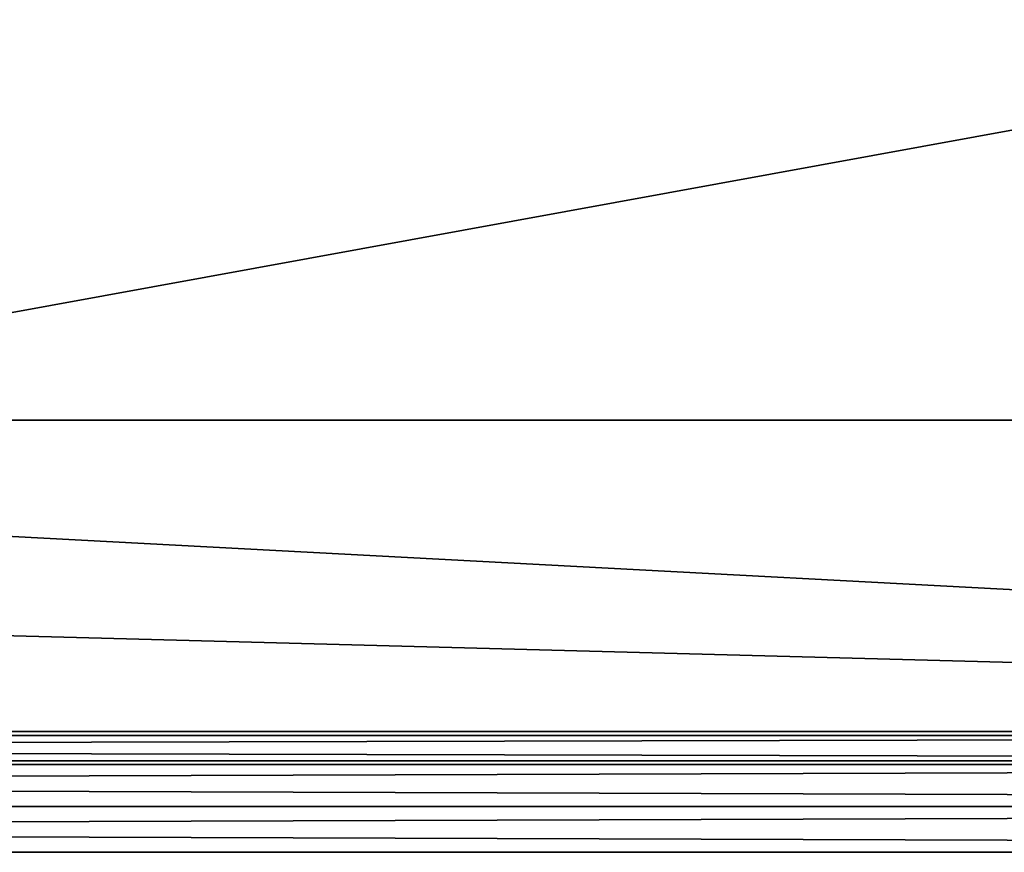
# Model space of a CAD drawing. Units: inches. Extents: x -12.2 to 12.2, y -4.2 to 4.2.
# Drawn here: x 4 to 5.7, y -0.3 to 1.1 of the extents above; entities that cross this region are included whole.
import ezdxf

# ---------------------------------------------------------------- set-up
doc = ezdxf.new("R2010")
doc.units = ezdxf.units.IN
doc.layers.get('0').update_dxf_attribs({"true_color": 0xc2ced6})

msp = doc.modelspace()

# ---------------------------------------------------------------- linework, layer by layer
for points in [[(9.9214, 2.5568), (9.9214, 0.419), (0.2265, 0.419), (9.9214, 2.5568)], [(0.0011, -0.1234), (11.8117, 2.0322), (-11.8095, 2.0322), (0.0011, -0.1234)], [(6.5625, -0.1234), (11.8117, 2.0322), (0.0011, -0.1234), (6.5625, -0.1234)], [(-9.9276, 0.419), (10.4224, -0.1234), (-10.4202, -0.1234), (-9.9276, 0.419)], [(10.4224, -0.1234), (-9.9276, 0.419), (0.2265, 0.419), (10.4224, -0.1234)], [(0.2265, 0.419), (9.9214, 0.419), (10.4224, -0.1234), (0.2265, 0.419)], [(11.6936, -0.1167), (11.6936, -0.1734), (-11.7256, -0.1734), (11.6936, -0.1167)], [(-11.7256, -0.1734), (-11.7256, -0.1167), (11.6936, -0.1167), (-11.7256, -0.1734)], [(11.6936, -0.1167), (-11.7256, -0.1167), (-11.7256, -0.1167), (11.6936, -0.1167)], [(-11.7256, -0.1167), (11.6936, -0.1167), (11.6936, -0.1167), (-11.7256, -0.1167)], [(-11.7256, -0.1167), (-11.7256, -0.1734), (11.6936, -0.1734), (-11.7256, -0.1167)], [(11.6936, -0.1734), (11.6936, -0.1167), (-11.7256, -0.1167), (11.6936, -0.1734)], [(-10.4202, -0.1234), (6.3606, -0.1234), (6.5625, -0.1234), (-10.4202, -0.1234)], [(6.5625, -0.1234), (0.0011, -0.1234), (-10.4202, -0.1234), (6.5625, -0.1234)], [(6.231, -0.1234), (6.3606, -0.1234), (-10.4202, -0.1234), (6.231, -0.1234)], [(-10.4202, -0.1234), (6.0801, -0.1234), (6.231, -0.1234), (-10.4202, -0.1234)], [(-10.4202, -0.1234), (5.8916, -0.1234), (5.9644, -0.1234), (-10.4202, -0.1234)], [(6.0801, -0.1234), (-10.4202, -0.1234), (5.9644, -0.1234), (6.0801, -0.1234)], [(5.8916, -0.1234), (-10.4202, -0.1234), (5.8668, -0.1234), (5.8916, -0.1234)], [(5.8668, -0.1234), (-10.4202, -0.1234), (5.8963, -0.1234), (5.8668, -0.1234)], [(5.9824, -0.1234), (5.8963, -0.1234), (-10.4202, -0.1234), (5.9824, -0.1234)], [(-10.4202, -0.1234), (6.1182, -0.1234), (5.9824, -0.1234), (-10.4202, -0.1234)], [(6.4915, -0.1234), (-10.4202, -0.1234), (10.4224, -0.1234), (6.4915, -0.1234)], [(6.4915, -0.1234), (6.2926, -0.1234), (-10.4202, -0.1234), (6.4915, -0.1234)], [(6.2926, -0.1234), (6.1182, -0.1234), (-10.4202, -0.1234), (6.2926, -0.1234)], [(12.0085, -0.1667), (-12.0067, -0.1667), (-12.2036, -0.1667), (12.0085, -0.1667)], [(12.2054, -0.1667), (12.0085, -0.1667), (-12.2036, -0.1667), (12.2054, -0.1667)], [(12.2054, -0.1667), (12.2054, -0.1667), (-12.2036, -0.1667), (12.2054, -0.1667)], [(-12.2036, -0.1667), (-12.2036, -0.1667), (12.2054, -0.1667), (-12.2036, -0.1667)], [(12.2054, -0.1667), (-12.2036, -0.1667), (-12.0067, -0.1667), (12.2054, -0.1667)], [(12.0085, -0.1667), (12.0085, -0.2454), (-12.0067, -0.2454), (12.0085, -0.1667)], [(-12.0067, -0.2454), (-12.0067, -0.1667), (12.0085, -0.1667), (-12.0067, -0.2454)], [(-12.0067, -0.1667), (-12.0067, -0.2454), (12.0085, -0.2454), (-12.0067, -0.1667)], [(12.0085, -0.2454), (12.0085, -0.1667), (-12.0067, -0.1667), (12.0085, -0.2454)], [(12.0085, -0.1667), (12.2054, -0.1667), (-12.0067, -0.1667), (12.0085, -0.1667)], [(11.6936, -0.1734), (-11.7256, -0.1734), (-11.7256, -0.1734), (11.6936, -0.1734)], [(-11.7256, -0.1734), (11.6936, -0.1734), (11.6936, -0.1734), (-11.7256, -0.1734)], [(12.0085, -0.2454), (12.0085, -0.3241), (-12.0067, -0.3241), (12.0085, -0.2454)], [(-12.0067, -0.3241), (-12.0067, -0.2454), (12.0085, -0.2454), (-12.0067, -0.3241)], [(-12.0067, -0.2454), (-12.0067, -0.3241), (12.0085, -0.3241), (-12.0067, -0.2454)], [(12.0085, -0.3241), (12.0085, -0.2454), (-12.0067, -0.2454), (12.0085, -0.3241)], [(12.2054, -0.3241), (-12.0067, -0.3241), (-12.2036, -0.3241), (12.2054, -0.3241)], [(-12.2036, -0.3241), (-12.2036, -0.3241), (12.2054, -0.3241), (-12.2036, -0.3241)], [(12.2054, -0.3241), (12.2054, -0.3241), (-12.2036, -0.3241), (12.2054, -0.3241)], [(12.0085, -0.3241), (-12.2036, -0.3241), (-12.0067, -0.3241), (12.0085, -0.3241)], [(12.0085, -0.3241), (12.2054, -0.3241), (-12.2036, -0.3241), (12.0085, -0.3241)], [(12.2054, -0.3241), (12.0085, -0.3241), (-12.0067, -0.3241), (12.2054, -0.3241)]]:
    msp.add_lwpolyline(points)

doc.saveas('drawing.dxf')
